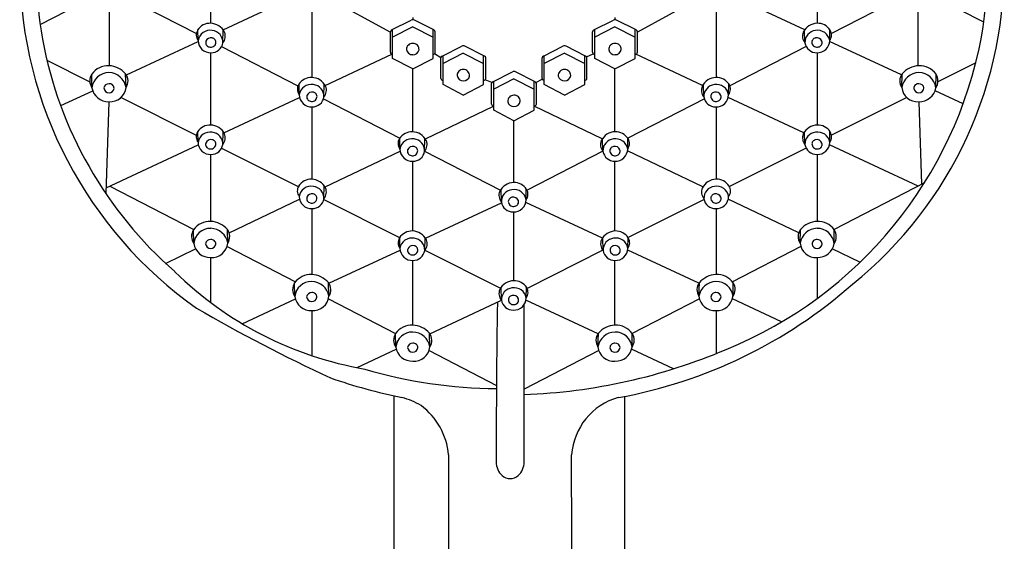
# Model space of a CAD drawing. Extents: x 21.07 to 25.4, y 3.57 to 13.44.
# Drawn here: x 21.07 to 25.4, y 8.5 to 10.8 of the extents above; entities that cross this region are included whole.
import ezdxf

# ---------------------------------------------------------------- set-up
doc = ezdxf.new("R2010")
doc.units = 0
doc.header["$LTSCALE"] = 0.64311
doc.header["$MEASUREMENT"] = 0
doc.layers.get('0').update_dxf_attribs({"linetype": 'CONTINUOUS'})

msp = doc.modelspace()

# ---------------------------------------------------------------- linework, layer by layer
for p, q in [((21.9072, 11.1071), (21.9072, 10.7797)), ((24.5747, 11.1071), (24.5747, 10.7797)), ((21.1577, 10.7749), (21.41, 10.9046)), ((21.4625, 10.5927), (21.4627, 10.8854)), ((21.5152, 10.9036), (21.8447, 10.7341)), ((21.9622, 10.7509), (22.2943, 10.9061)), ((22.4023, 10.9028), (22.6977, 10.7404)), ((24.0771, 10.9014), (23.7842, 10.7404)), ((24.5197, 10.7509), (24.1854, 10.9071)), ((24.9668, 10.9036), (24.6373, 10.7341)), ((25.0194, 10.5927), (25.0192, 10.8854)), ((25.3068, 10.7838), (25.0719, 10.9046)), ((22.3518, 10.859), (22.3518, 10.5415)), ((24.1301, 10.859), (24.1301, 10.5415)), ((22.7034, 10.7504), (22.7897, 10.7937)), ((22.7964, 10.8047), (22.7964, 10.7954)), ((22.8894, 10.7504), (22.8031, 10.7937)), ((23.5925, 10.7504), (23.6788, 10.7937)), ((23.6855, 10.8047), (23.6855, 10.7954)), ((23.7786, 10.7504), (23.6922, 10.7937)), ((21.8524, 10.7035), (21.8516, 10.7515)), ((21.9612, 10.6946), (21.9626, 10.7503)), ((22.6977, 10.6521), (22.6977, 10.742)), ((22.7075, 10.6252), (22.7074, 10.7524)), ((22.7964, 10.7636), (22.7075, 10.7183)), ((22.7964, 10.7636), (22.8854, 10.7183)), ((22.8853, 10.6252), (22.8854, 10.7524)), ((22.8951, 10.6521), (22.8951, 10.742)), ((23.5868, 10.6521), (23.5868, 10.742)), ((23.6855, 10.7636), (23.5966, 10.7183)), ((23.5966, 10.6252), (23.5966, 10.7524)), ((23.6855, 10.7636), (23.7745, 10.7183)), ((23.7744, 10.6252), (23.7745, 10.7524)), ((23.7842, 10.6521), (23.7842, 10.742)), ((24.5207, 10.6946), (24.5193, 10.7503)), ((24.6296, 10.7035), (24.6304, 10.7515)), ((21.5369, 10.5523), (21.8526, 10.6997)), ((24.9451, 10.5523), (24.6294, 10.6997)), ((21.9556, 10.6771), (22.2914, 10.5043)), ((22.9254, 10.6356), (23.0118, 10.6789)), ((23.1115, 10.6356), (23.0252, 10.6789)), ((23.3704, 10.6356), (23.4568, 10.6789)), ((23.5565, 10.6356), (23.4701, 10.6789)), ((24.5264, 10.6771), (24.1906, 10.5043)), ((21.1874, 10.6173), (21.3763, 10.5223)), ((21.9072, 10.6501), (21.9072, 10.3321)), ((22.4112, 10.5061), (22.7045, 10.6432)), ((22.7964, 10.5787), (22.7075, 10.6252)), ((22.7964, 10.5787), (22.8853, 10.6252)), ((22.9198, 10.6276), (22.892, 10.6455)), ((22.9198, 10.5373), (22.9198, 10.6271)), ((23.0185, 10.6487), (22.9295, 10.6034)), ((22.9296, 10.5104), (22.9295, 10.6376)), ((23.0185, 10.6487), (23.1074, 10.6034)), ((23.1074, 10.5104), (23.1075, 10.6376)), ((23.1172, 10.5373), (23.1172, 10.6271)), ((23.3647, 10.5373), (23.3647, 10.6271)), ((23.4635, 10.6487), (23.3745, 10.6034)), ((23.3745, 10.5104), (23.3745, 10.6376)), ((23.4635, 10.6487), (23.5524, 10.6034)), ((23.5524, 10.5104), (23.5524, 10.6376)), ((23.5605, 10.6321), (23.5899, 10.6455)), ((23.5622, 10.5373), (23.5622, 10.6271)), ((23.6855, 10.5787), (23.5966, 10.6252)), ((23.6855, 10.5787), (23.7744, 10.6252)), ((24.0707, 10.5061), (23.7775, 10.6432)), ((24.5747, 10.6501), (24.5747, 10.3321)), ((22.7964, 10.3024), (22.7964, 10.5787)), ((23.1479, 10.5224), (23.2343, 10.5658)), ((23.334, 10.5224), (23.2477, 10.5658)), ((23.6855, 10.3025), (23.6855, 10.5787)), ((25.2721, 10.6061), (25.1056, 10.5223)), ((21.3856, 10.4961), (21.3846, 10.5562)), ((21.5354, 10.4971), (21.5336, 10.5573)), ((23.144, 10.519), (23.1141, 10.5306)), ((23.241, 10.5356), (23.152, 10.4903)), ((23.1521, 10.3972), (23.152, 10.5245)), ((23.241, 10.5356), (23.3299, 10.4903)), ((23.3299, 10.3972), (23.3299, 10.5245)), ((23.338, 10.519), (23.3658, 10.5333)), ((24.9466, 10.4971), (24.9484, 10.5573)), ((25.0964, 10.4961), (25.0974, 10.5562)), ((21.2479, 10.4173), (21.3888, 10.4831)), ((22.2969, 10.4653), (22.2961, 10.5133)), ((22.4058, 10.4564), (22.4072, 10.5121)), ((23.0185, 10.4639), (22.9296, 10.5104)), ((23.0185, 10.4639), (23.1074, 10.5104)), ((23.1423, 10.4241), (23.1423, 10.514)), ((23.3397, 10.4241), (23.3397, 10.514)), ((23.4635, 10.4639), (23.3745, 10.5104)), ((23.4635, 10.4639), (23.5524, 10.5104)), ((24.0761, 10.4564), (24.0747, 10.5121)), ((24.185, 10.4653), (24.1858, 10.5133)), ((25.2164, 10.4256), (25.0932, 10.4831)), ((21.5135, 10.4533), (21.8444, 10.2868)), ((21.9657, 10.2979), (22.2984, 10.4534)), ((22.4035, 10.4466), (22.7387, 10.2742)), ((24.0784, 10.4466), (23.7424, 10.2738)), ((24.5163, 10.2979), (24.1835, 10.4534)), ((24.9684, 10.4533), (24.6376, 10.2868)), ((21.4599, 10.4346), (21.4465, 10.0302)), ((22.3518, 10.4119), (22.3518, 10.0939)), ((22.8515, 10.2708), (23.1517, 10.4147)), ((23.241, 10.3508), (23.1521, 10.3972)), ((23.241, 10.3508), (23.3299, 10.3972)), ((23.6296, 10.2712), (23.3302, 10.4147)), ((24.1301, 10.4119), (24.1301, 10.0939)), ((25.022, 10.4346), (25.0341, 10.0714)), ((23.241, 10.0793), (23.241, 10.3508)), ((21.8521, 10.256), (21.8512, 10.304)), ((21.9609, 10.2471), (21.9623, 10.3028)), ((22.7396, 10.2263), (22.7388, 10.2743)), ((22.8485, 10.2174), (22.8499, 10.2731)), ((23.6324, 10.2174), (23.631, 10.2731)), ((23.7413, 10.2263), (23.7421, 10.2743)), ((24.521, 10.2471), (24.5196, 10.3028)), ((24.6299, 10.256), (24.6307, 10.304)), ((21.4473, 10.0556), (21.8532, 10.2453)), ((21.9558, 10.2307), (22.2929, 10.0611)), ((24.5261, 10.2307), (24.189, 10.0611)), ((25.0185, 10.0631), (24.6287, 10.2453)), ((21.9072, 10.2026), (21.9072, 9.9081)), ((22.4103, 10.0595), (22.7404, 10.2176)), ((22.8485, 10.2178), (23.1818, 10.0463)), ((23.6324, 10.2172), (23.2987, 10.0456)), ((24.0716, 10.0595), (23.7405, 10.2181)), ((24.5747, 10.2026), (24.5747, 9.9081)), ((22.7964, 9.8659), (22.7964, 10.1729)), ((23.6855, 9.8659), (23.6855, 10.173)), ((21.4636, 10.0632), (21.833, 9.8729)), ((22.4055, 10.0089), (22.4069, 10.0646)), ((23.1858, 9.9942), (23.1844, 10.05)), ((23.2946, 10.0032), (23.2954, 10.0512)), ((25.0461, 10.0775), (24.6489, 9.8729)), ((21.9887, 9.8576), (22.2981, 10.0058)), ((22.4048, 10.0048), (22.7385, 9.8369)), ((24.0771, 10.0048), (23.7434, 9.8369)), ((24.4933, 9.8576), (24.1838, 10.0058)), ((22.3518, 9.9644), (22.3518, 9.6744)), ((22.8521, 9.8341), (23.1864, 9.9901)), ((23.6299, 9.8341), (23.2932, 9.9912)), ((24.1301, 9.9644), (24.1301, 9.6744)), ((23.2411, 9.6474), (23.2411, 9.9498)), ((21.9827, 9.8123), (21.9809, 9.8725)), ((24.4992, 9.8123), (24.501, 9.8725)), ((21.8329, 9.8114), (21.8319, 9.8715)), ((22.74, 9.7898), (22.7392, 9.8378)), ((22.8488, 9.7809), (22.8502, 9.8366)), ((23.6331, 9.7809), (23.6317, 9.8366)), ((23.742, 9.7898), (23.7428, 9.8378)), ((24.649, 9.8114), (24.65, 9.8715)), ((21.7093, 9.7237), (21.8412, 9.7869)), ((21.9795, 9.7975), (22.2802, 9.6426)), ((24.5024, 9.7975), (24.2018, 9.6426)), ((24.7629, 9.7284), (24.6407, 9.7869)), ((21.9072, 9.7498), (21.9072, 9.5518)), ((22.4275, 9.636), (22.7406, 9.7821)), ((22.8496, 9.781), (23.1818, 9.6139)), ((23.6324, 9.781), (23.2992, 9.6134)), ((24.0545, 9.636), (23.7413, 9.7821)), ((24.5747, 9.7498), (24.5747, 9.5695)), ((22.7964, 9.4518), (22.7964, 9.7365)), ((23.6855, 9.4518), (23.6855, 9.7365)), ((22.2775, 9.5777), (22.2765, 9.6378)), ((22.4273, 9.5787), (22.4255, 9.6389)), ((23.1861, 9.5623), (23.1847, 9.6181)), ((23.295, 9.5713), (23.2958, 9.6193)), ((24.0546, 9.5787), (24.0565, 9.6389)), ((24.2045, 9.5777), (24.2055, 9.6378)), ((22.0467, 9.4583), (22.2799, 9.5671)), ((22.4253, 9.5678), (22.7209, 9.4156)), ((22.8709, 9.4144), (23.1861, 9.5614)), ((23.2859, 8.8503), (23.2859, 9.5419)), ((23.611, 9.4144), (23.2941, 9.5622)), ((24.0567, 9.5678), (23.7611, 9.4156)), ((24.4184, 9.4662), (24.202, 9.5671)), ((22.3518, 9.5161), (22.3518, 9.318)), ((24.1301, 9.5161), (24.1302, 9.3269)), ((22.7216, 9.3551), (22.7206, 9.4152)), ((22.8714, 9.356), (22.8696, 9.4162)), ((23.6105, 9.356), (23.6123, 9.4162)), ((23.7603, 9.3551), (23.7614, 9.4152)), ((22.5511, 9.2652), (22.7236, 9.3457)), ((22.8677, 9.3399), (23.1643, 9.1871)), ((23.6142, 9.3399), (23.2859, 9.1708)), ((23.9425, 9.2597), (23.7583, 9.3457)), ((22.7136, 9.1413), (22.7136, 3.9392)), ((23.7268, 9.1393), (23.7268, 3.9392))]:
    msp.add_line(p, q)
for centre, radius, start, end in [((23.6104, 11.0084), 1.7112, 350.229, 39.6518), ((22.8048, 10.9974), 1.6621, 169.8107, 189.9694), ((23.6022, 11.0291), 1.7954, 308.9257, 1.7415), ((22.9098, 11.0296), 1.8422, 180.4941, 234.7048), ((22.7964, 10.7807), 0.0147, 62.9212, 117.0788), ((23.6855, 10.7807), 0.0147, 62.9212, 117.0788), ((21.8854, 10.7281), 0.0412, 148.7354, 216.6772), ((21.9062, 10.7126), 0.0671, 88.7616, 146.6136), ((21.9055, 10.6948), 0.0539, 80.1464, 170.7121), ((21.9043, 10.7073), 0.0725, 27.61, 87.3866), ((21.909, 10.6959), 0.0523, 357.6333, 83.6683), ((21.9252, 10.7235), 0.0467, 320.419, 21.7866), ((22.7079, 10.7412), 0.0102, 116.2807, 175.9451), ((22.8849, 10.7412), 0.0102, 4.0549, 63.7193), ((23.597, 10.7412), 0.0102, 116.2807, 175.9451), ((23.774, 10.7412), 0.0102, 4.0549, 63.7193), ((24.5567, 10.7235), 0.0467, 158.2134, 219.581), ((24.5776, 10.7073), 0.0725, 92.6134, 152.39), ((24.573, 10.6959), 0.0523, 96.3317, 182.3667), ((24.5764, 10.6948), 0.0539, 9.2879, 99.8536), ((24.5757, 10.7126), 0.0671, 33.3864, 91.2384), ((24.5965, 10.7281), 0.0412, 323.3228, 31.2646), ((22.9286, 11.0349), 1.7905, 190.4661, 228.8255), ((21.9064, 10.7041), 0.054, 180.6254, 272.5866), ((21.905, 10.6944), 0.0194, 161.8027, 258.8377), ((21.9088, 10.6913), 0.0242, 76.5353, 157.5769), ((21.9113, 10.6957), 0.0193, 350.2443, 80.6881), ((23.476, 11.0616), 1.853, 292.1255, 349.313), ((24.5706, 10.6957), 0.0193, 99.3119, 189.7557), ((24.5731, 10.6913), 0.0242, 22.4231, 103.4647), ((24.5756, 10.7041), 0.054, 267.4134, 359.3746), ((24.577, 10.6944), 0.0194, 281.1623, 18.1973), ((21.9082, 10.6969), 0.0226, 252.0807, 348.6621), ((21.9102, 10.7018), 0.0516, 268.3992, 351.1012), ((22.7079, 10.6528), 0.0102, 184.0549, 267.7693), ((22.7947, 10.6651), 0.0259, 86.2854, 180.8047), ((22.7952, 10.668), 0.0265, 187.1361, 272.6237), ((22.7977, 10.6648), 0.0261, 354.8316, 92.7615), ((22.7977, 10.668), 0.0266, 267.2714, 347.9113), ((22.8849, 10.6528), 0.0102, 272.2307, 355.9451), ((23.0185, 10.6658), 0.0147, 62.9212, 117.0788), ((23.4635, 10.6658), 0.0147, 62.9212, 117.0788), ((23.597, 10.6528), 0.0102, 184.0549, 267.7693), ((23.6843, 10.6648), 0.0261, 87.2385, 185.1684), ((23.6843, 10.668), 0.0266, 192.0887, 272.7286), ((23.6872, 10.6651), 0.0259, 359.1953, 93.7146), ((23.6867, 10.668), 0.0265, 267.3763, 352.8639), ((23.774, 10.6528), 0.0102, 272.2307, 355.9451), ((24.5717, 10.7018), 0.0516, 188.8988, 271.6008), ((24.5738, 10.6969), 0.0226, 191.3379, 287.9193), ((22.93, 10.6264), 0.0102, 116.2807, 175.9451), ((23.107, 10.6264), 0.0102, 4.0549, 63.7193), ((23.3749, 10.6264), 0.0102, 116.2807, 175.9451), ((23.552, 10.6264), 0.0102, 4.0549, 63.7193), ((21.4565, 10.5041), 0.0888, 87.4751, 144.0591), ((21.4559, 10.4905), 0.1024, 40.6692, 87.4951), ((23.0168, 10.5502), 0.0259, 86.2854, 180.8047), ((23.0197, 10.55), 0.0261, 354.8316, 92.7615), ((23.241, 10.5527), 0.0147, 62.9212, 117.0788), ((23.4622, 10.55), 0.0261, 87.2385, 185.1684), ((23.4651, 10.5502), 0.0259, 359.1953, 93.7146), ((25.026, 10.4905), 0.1024, 92.5049, 139.3308), ((25.0255, 10.5041), 0.0888, 35.9409, 92.5249), ((21.4312, 10.527), 0.0551, 147.8809, 214.0633), ((21.4594, 10.4882), 0.0743, 89.2777, 173.8926), ((21.4583, 10.4844), 0.0781, 9.3422, 88.4876), ((21.4914, 10.5259), 0.0526, 326.8076, 36.6565), ((22.3508, 10.4744), 0.0671, 88.7616, 146.6136), ((22.3489, 10.469), 0.0725, 27.61, 87.3866), ((22.93, 10.538), 0.0102, 184.0549, 267.7693), ((23.0173, 10.5532), 0.0265, 187.1361, 272.6237), ((23.0197, 10.5532), 0.0266, 267.2714, 347.9113), ((23.107, 10.538), 0.0102, 272.2307, 355.9451), ((23.1525, 10.5133), 0.0102, 116.2807, 175.9451), ((23.3295, 10.5133), 0.0102, 4.0549, 63.7193), ((23.3749, 10.538), 0.0102, 184.0549, 267.7693), ((23.4622, 10.5532), 0.0266, 192.0887, 272.7286), ((23.4647, 10.5532), 0.0265, 267.3763, 352.8639), ((23.552, 10.538), 0.0102, 272.2307, 355.9451), ((24.133, 10.469), 0.0725, 92.6134, 152.39), ((24.1312, 10.4744), 0.0671, 33.3864, 91.2384), ((24.9905, 10.5259), 0.0526, 143.3435, 213.1924), ((25.0236, 10.4844), 0.0781, 91.5124, 170.6578), ((25.0225, 10.4882), 0.0743, 6.1074, 90.7223), ((25.0508, 10.527), 0.0551, 325.9367, 32.1191), ((21.4571, 10.5068), 0.0723, 188.5035, 272.6072), ((21.4597, 10.4913), 0.0223, 88.218, 170.4732), ((21.4605, 10.4971), 0.0229, 185.3592, 269.7152), ((21.4624, 10.4936), 0.0201, 358.1937, 95.6853), ((21.4656, 10.5046), 0.0702, 265.7305, 353.9039), ((21.4616, 10.4953), 0.021, 266.7619, 353.5494), ((22.33, 10.4899), 0.0412, 148.7354, 216.6772), ((22.3501, 10.4566), 0.0539, 80.1464, 170.7121), ((22.3535, 10.4577), 0.0523, 357.6333, 83.6683), ((22.3698, 10.4853), 0.0467, 320.419, 21.7866), ((24.1121, 10.4853), 0.0467, 158.2134, 219.581), ((24.1284, 10.4577), 0.0523, 96.3317, 182.3667), ((24.1319, 10.4566), 0.0539, 9.2879, 99.8536), ((24.152, 10.4899), 0.0412, 323.3228, 31.2646), ((25.0163, 10.5046), 0.0702, 186.0961, 274.2695), ((25.0196, 10.4936), 0.0201, 84.3147, 181.8063), ((25.0204, 10.4953), 0.021, 186.4506, 273.2381), ((25.0223, 10.4913), 0.0223, 9.5268, 91.782), ((25.0248, 10.5068), 0.0723, 267.3928, 351.4965), ((25.0214, 10.4971), 0.0229, 270.2848, 354.6408), ((22.3509, 10.4659), 0.054, 180.6254, 272.5866), ((22.3495, 10.4562), 0.0194, 161.8027, 258.8377), ((22.3534, 10.4531), 0.0242, 76.5353, 157.5769), ((22.3527, 10.4587), 0.0226, 252.0807, 348.6621), ((22.3548, 10.4636), 0.0516, 268.3992, 351.1012), ((22.3559, 10.4575), 0.0193, 350.2443, 80.6881), ((23.2397, 10.4369), 0.0261, 87.2385, 185.1684), ((23.2426, 10.4371), 0.0259, 359.1953, 93.7146), ((23.2422, 10.4401), 0.0265, 267.3763, 352.8639), ((24.1271, 10.4636), 0.0516, 188.8988, 271.6008), ((24.126, 10.4575), 0.0193, 99.3119, 189.7557), ((24.1292, 10.4587), 0.0226, 191.3379, 287.9193), ((24.1285, 10.4531), 0.0242, 22.4231, 103.4647), ((24.131, 10.4659), 0.054, 267.4134, 359.3746), ((24.1324, 10.4562), 0.0194, 281.1623, 18.1973), ((23.1525, 10.4248), 0.0102, 184.0549, 267.7693), ((23.2397, 10.4401), 0.0266, 192.0887, 272.7286), ((23.3295, 10.4248), 0.0102, 272.2307, 355.9451), ((21.9059, 10.2651), 0.0671, 88.7616, 146.6136), ((21.904, 10.2597), 0.0725, 27.61, 87.3866), ((24.5779, 10.2597), 0.0725, 92.6134, 152.39), ((24.5761, 10.2651), 0.0671, 33.3864, 91.2384), ((21.8851, 10.2806), 0.0412, 148.7354, 216.6772), ((21.9052, 10.2473), 0.0539, 80.1464, 170.7121), ((21.9085, 10.2437), 0.0242, 76.5353, 157.5769), ((21.911, 10.2482), 0.0193, 350.2443, 80.6881), ((21.9086, 10.2484), 0.0523, 357.6333, 83.6683), ((21.9249, 10.276), 0.0467, 320.419, 21.7866), ((22.7726, 10.2509), 0.0412, 148.7354, 216.6772), ((22.7934, 10.2354), 0.0671, 88.7616, 146.6136), ((22.7927, 10.2176), 0.0539, 80.1464, 170.7121), ((22.7916, 10.23), 0.0725, 27.61, 87.3866), ((22.7962, 10.2187), 0.0523, 357.6333, 83.6683), ((22.8125, 10.2463), 0.0467, 320.419, 21.7866), ((23.6684, 10.2463), 0.0467, 158.2134, 219.581), ((23.6893, 10.2301), 0.0725, 92.6134, 152.39), ((23.6847, 10.2187), 0.0523, 96.3317, 182.3667), ((23.6881, 10.2177), 0.0539, 9.2879, 99.8536), ((23.6874, 10.2354), 0.0671, 33.3864, 91.2384), ((23.7082, 10.251), 0.0412, 323.3228, 31.2646), ((24.557, 10.276), 0.0467, 158.2134, 219.581), ((24.5733, 10.2484), 0.0523, 96.3317, 182.3667), ((24.5709, 10.2482), 0.0193, 99.3119, 189.7557), ((24.5767, 10.2473), 0.0539, 9.2879, 99.8536), ((24.5734, 10.2437), 0.0242, 22.4231, 103.4647), ((24.5968, 10.2806), 0.0412, 323.3228, 31.2646), ((21.906, 10.2566), 0.054, 180.6254, 272.5866), ((21.9046, 10.2469), 0.0194, 161.8027, 258.8377), ((21.9078, 10.2494), 0.0226, 252.0807, 348.6621), ((21.9099, 10.2542), 0.0516, 268.3992, 351.1012), ((22.7936, 10.2269), 0.054, 180.6254, 272.5866), ((22.7922, 10.2172), 0.0194, 161.8027, 258.8377), ((22.7961, 10.2141), 0.0242, 76.5353, 157.5769), ((22.7986, 10.2185), 0.0193, 350.2443, 80.6881), ((23.6823, 10.2185), 0.0193, 99.3119, 189.7557), ((23.6848, 10.2141), 0.0242, 22.4231, 103.4647), ((23.6873, 10.2269), 0.054, 267.4134, 359.3746), ((23.6887, 10.2172), 0.0194, 281.1623, 18.1973), ((24.572, 10.2542), 0.0516, 188.8988, 271.6008), ((24.5741, 10.2494), 0.0226, 191.3379, 287.9193), ((24.5759, 10.2566), 0.054, 267.4134, 359.3746), ((24.5773, 10.2469), 0.0194, 281.1623, 18.1973), ((22.7954, 10.2197), 0.0226, 252.0807, 348.6621), ((22.7975, 10.2245), 0.0516, 268.3992, 351.1012), ((23.6834, 10.2246), 0.0516, 188.8988, 271.6008), ((23.6855, 10.2197), 0.0226, 191.3379, 287.9193), ((22.3504, 10.0269), 0.0671, 88.7616, 146.6136), ((22.3486, 10.0215), 0.0725, 27.61, 87.3866), ((24.1334, 10.0215), 0.0725, 92.6134, 152.39), ((24.1315, 10.0269), 0.0671, 33.3864, 91.2384), ((22.3297, 10.0424), 0.0412, 148.7354, 216.6772), ((22.3498, 10.0091), 0.0539, 80.1464, 170.7121), ((22.3532, 10.0102), 0.0523, 357.6333, 83.6683), ((22.3695, 10.0378), 0.0467, 320.419, 21.7866), ((23.2427, 10.0069), 0.0725, 92.6134, 152.39), ((23.238, 9.9956), 0.0523, 96.3317, 182.3667), ((23.2415, 9.9945), 0.0539, 9.2879, 99.8536), ((23.2408, 10.0123), 0.0671, 33.3864, 91.2384), ((23.2616, 10.0278), 0.0412, 323.3228, 31.2646), ((24.1125, 10.0378), 0.0467, 158.2134, 219.581), ((24.1287, 10.0102), 0.0523, 96.3317, 182.3667), ((24.1322, 10.0091), 0.0539, 9.2879, 99.8536), ((24.1523, 10.0424), 0.0412, 323.3228, 31.2646), ((22.3506, 10.0184), 0.054, 180.6254, 272.5866), ((22.3492, 10.0087), 0.0194, 161.8027, 258.8377), ((22.3531, 10.0055), 0.0242, 76.5353, 157.5769), ((22.3524, 10.0112), 0.0226, 252.0807, 348.6621), ((22.3545, 10.016), 0.0516, 268.3992, 351.1012), ((22.3556, 10.01), 0.0193, 350.2443, 80.6881), ((23.2218, 10.0232), 0.0467, 158.2134, 219.581), ((23.2357, 9.9954), 0.0193, 99.3119, 189.7557), ((23.2382, 9.9909), 0.0242, 22.4231, 103.4647), ((23.2406, 10.0038), 0.054, 267.4134, 359.3746), ((24.1275, 10.016), 0.0516, 188.8988, 271.6008), ((24.1264, 10.01), 0.0193, 99.3119, 189.7557), ((24.1295, 10.0112), 0.0226, 191.3379, 287.9193), ((24.1289, 10.0055), 0.0242, 22.4231, 103.4647), ((24.1313, 10.0184), 0.054, 267.4134, 359.3746), ((24.1327, 10.0087), 0.0194, 281.1623, 18.1973), ((23.2368, 10.0014), 0.0516, 188.8988, 271.6008), ((23.2388, 9.9965), 0.0226, 191.3379, 287.9193), ((23.2421, 9.9941), 0.0194, 281.1623, 18.1973), ((21.9038, 9.8193), 0.0888, 87.4751, 144.0591), ((21.9068, 9.8034), 0.0743, 89.2777, 173.8926), ((21.9033, 9.8058), 0.1024, 40.6692, 87.4951), ((21.9057, 9.7997), 0.0781, 9.3422, 88.4876), ((21.9387, 9.8411), 0.0526, 326.8076, 36.6565), ((24.5432, 9.8411), 0.0526, 143.3435, 213.1924), ((24.5763, 9.7997), 0.0781, 91.5124, 170.6578), ((24.5787, 9.8058), 0.1024, 92.5049, 139.3308), ((24.5781, 9.8193), 0.0888, 35.9409, 92.5249), ((24.5751, 9.8034), 0.0743, 6.1074, 90.7223), ((21.8785, 9.8422), 0.0551, 147.8809, 214.0633), ((22.773, 9.8145), 0.0412, 148.7354, 216.6772), ((22.7938, 9.7989), 0.0671, 88.7616, 146.6136), ((22.7931, 9.7812), 0.0539, 80.1464, 170.7121), ((22.7919, 9.7936), 0.0725, 27.61, 87.3866), ((22.7966, 9.7822), 0.0523, 357.6333, 83.6683), ((23.69, 9.7936), 0.0725, 92.6134, 152.39), ((23.6854, 9.7822), 0.0523, 96.3317, 182.3667), ((23.6888, 9.7812), 0.0539, 9.2879, 99.8536), ((23.6881, 9.7989), 0.0671, 33.3864, 91.2384), ((23.7089, 9.8145), 0.0412, 323.3228, 31.2646), ((24.6034, 9.8422), 0.0551, 325.9367, 32.1191), ((21.9044, 9.822), 0.0723, 188.5035, 272.6072), ((21.907, 9.8065), 0.0223, 88.218, 170.4732), ((21.9078, 9.8124), 0.0229, 185.3592, 269.7152), ((21.9097, 9.8088), 0.0201, 358.1937, 95.6853), ((21.913, 9.8198), 0.0702, 265.7305, 353.9039), ((21.9089, 9.8105), 0.021, 266.7619, 353.5494), ((22.794, 9.7904), 0.054, 180.6254, 272.5866), ((22.7926, 9.7807), 0.0194, 161.8027, 258.8377), ((22.7964, 9.7776), 0.0242, 76.5353, 157.5769), ((22.7989, 9.782), 0.0193, 350.2443, 80.6881), ((22.8128, 9.8098), 0.0467, 320.419, 21.7866), ((23.6691, 9.8098), 0.0467, 158.2134, 219.581), ((23.683, 9.782), 0.0193, 99.3119, 189.7557), ((23.6855, 9.7776), 0.0242, 22.4231, 103.4647), ((23.688, 9.7904), 0.054, 267.4134, 359.3746), ((23.6894, 9.7807), 0.0194, 281.1623, 18.1973), ((24.569, 9.8198), 0.0702, 186.0961, 274.2695), ((24.5722, 9.8088), 0.0201, 84.3147, 181.8063), ((24.573, 9.8105), 0.021, 186.4506, 273.2381), ((24.5749, 9.8065), 0.0223, 9.5268, 91.782), ((24.5775, 9.822), 0.0723, 267.3928, 351.4965), ((24.5741, 9.8124), 0.0229, 270.2848, 354.6408), ((22.7958, 9.7832), 0.0226, 252.0807, 348.6621), ((22.7978, 9.7881), 0.0516, 268.3992, 351.1012), ((23.6841, 9.7881), 0.0516, 188.8988, 271.6008), ((23.6862, 9.7832), 0.0226, 191.3379, 287.9193), ((22.8543, 10.8127), 1.577, 225.5418, 260.1734), ((22.3484, 9.5857), 0.0888, 87.4751, 144.0591), ((22.3478, 9.5721), 0.1024, 40.6692, 87.4951), ((24.1341, 9.5721), 0.1024, 92.5049, 139.3308), ((24.1336, 9.5857), 0.0888, 35.9409, 92.5249), ((22.3231, 9.6085), 0.0551, 147.8809, 214.0633), ((22.3513, 9.5698), 0.0743, 89.2777, 173.8926), ((22.3502, 9.566), 0.0781, 9.3422, 88.4876), ((22.3833, 9.6075), 0.0526, 326.8076, 36.6565), ((23.243, 9.575), 0.0725, 92.6134, 152.39), ((23.2384, 9.5637), 0.0523, 96.3317, 182.3667), ((23.2418, 9.5626), 0.0539, 9.2879, 99.8536), ((23.2411, 9.5804), 0.0671, 33.3864, 91.2384), ((23.2619, 9.5959), 0.0412, 323.3228, 31.2646), ((23.3197, 11.2309), 2.132, 280.2816, 311.4241), ((24.0986, 9.6075), 0.0526, 143.3435, 213.1924), ((24.1317, 9.566), 0.0781, 91.5124, 170.6578), ((24.1306, 9.5698), 0.0743, 6.1074, 90.7223), ((24.1588, 9.6085), 0.0551, 325.9367, 32.1191), ((22.349, 9.5884), 0.0723, 188.5035, 272.6072), ((22.3516, 9.5729), 0.0223, 88.218, 170.4732), ((22.3524, 9.5787), 0.0229, 185.3592, 269.7152), ((22.3543, 9.5751), 0.0201, 358.1937, 95.6853), ((22.3575, 9.5861), 0.0702, 265.7305, 353.9039), ((22.3535, 9.5769), 0.021, 266.7619, 353.5494), ((23.2221, 9.5913), 0.0467, 158.2134, 219.581), ((23.236, 9.5635), 0.0193, 99.3119, 189.7557), ((23.2385, 9.559), 0.0242, 22.4231, 103.4647), ((23.241, 9.5719), 0.054, 267.4134, 359.3746), ((24.1244, 9.5861), 0.0702, 186.0961, 274.2695), ((24.1277, 9.5751), 0.0201, 84.3147, 181.8063), ((24.1285, 9.5769), 0.021, 186.4506, 273.2381), ((24.1303, 9.5729), 0.0223, 9.5268, 91.782), ((24.1329, 9.5884), 0.0723, 267.3928, 351.4965), ((24.1295, 9.5787), 0.0229, 270.2848, 354.6408), ((25.5663, 15.9611), 7.4334, 239.96241, 245.08001), ((80.5414, 8.7557), 57.3788, 179.203757, 179.905522), ((23.2371, 9.5695), 0.0516, 188.8988, 271.6008), ((23.2392, 9.5646), 0.0226, 191.3379, 287.9193), ((23.2424, 9.5622), 0.0194, 281.1623, 18.1973), ((22.7925, 9.363), 0.0888, 87.4751, 144.0591), ((22.7919, 9.3495), 0.1024, 40.6692, 87.4951), ((23.69, 9.3495), 0.1024, 92.5049, 139.3308), ((23.6894, 9.363), 0.0888, 35.9409, 92.5249), ((22.7672, 9.3859), 0.0551, 147.8809, 214.0633), ((22.7955, 9.3472), 0.0743, 89.2777, 173.8926), ((22.7943, 9.3434), 0.0781, 9.3422, 88.4876), ((22.8274, 9.3848), 0.0526, 326.8076, 36.6565), ((23.6545, 9.3848), 0.0526, 143.3435, 213.1924), ((23.6876, 9.3434), 0.0781, 91.5124, 170.6578), ((23.6865, 9.3472), 0.0743, 6.1074, 90.7223), ((23.7147, 9.3859), 0.0551, 325.9367, 32.1191), ((22.7931, 9.3658), 0.0723, 188.5035, 272.6072), ((22.7957, 9.3503), 0.0223, 88.218, 170.4732), ((22.7965, 9.3561), 0.0229, 185.3592, 269.7152), ((22.7984, 9.3525), 0.0201, 358.1937, 95.6853), ((22.8016, 9.3635), 0.0702, 265.7305, 353.9039), ((23.6803, 9.3635), 0.0702, 186.0961, 274.2695), ((23.6835, 9.3525), 0.0201, 84.3147, 181.8063), ((23.6862, 9.3503), 0.0223, 9.5268, 91.782), ((23.6888, 9.3658), 0.0723, 267.3928, 351.4965), ((23.6854, 9.3561), 0.0229, 270.2848, 354.6408), ((22.7976, 9.3542), 0.021, 266.7619, 353.5494), ((23.1929, 11.6487), 2.5038, 272.1313, 293.0673), ((23.6843, 9.3542), 0.021, 186.4506, 273.2381), ((23.1779, 11.2565), 2.0837, 253.472, 269.6185), ((23.2704, 11.6597), 2.5793, 251.0828, 258.3372), ((22.6787, 8.8476), 0.2941, 58.3876, 76.2734), ((22.6508, 8.8544), 0.3041, 5.1957, 53.2288), ((23.7781, 8.8601), 0.2846, 105.97, 175.5628), ((2243.5571, 3.52), 2220.6099, 179.8616522, 179.9648714), ((-1348.273, 4.8438), 1371.7733, 0.0015761, 0.1686711), ((23.2474, 8.8515), 0.0847, 180.7664, 226.5119), ((23.2062, 8.8493), 0.0797, 312.2161, 0.7629), ((23.2243, 8.8306), 0.0537, 229.0593, 311.2788)]:
    msp.add_arc(centre, radius, start, end)

doc.saveas('drawing.dxf')
